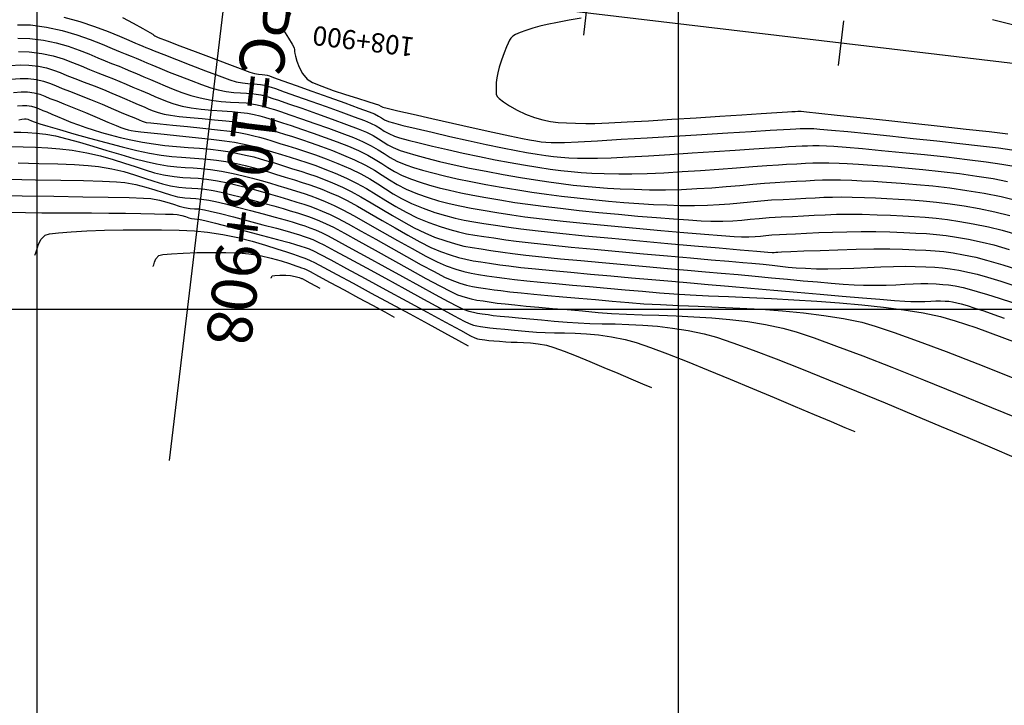
# Model space of a CAD drawing. Units: metres. Extents: x 764143 to 767408, y 8560500 to 8562057.
# Drawn here: x 764599 to 764675, y 8561219 to 8561273 of the extents above; entities that cross this region are included whole.
import ezdxf

# ---------------------------------------------------------------- set-up
doc = ezdxf.new("R2010")
doc.units = ezdxf.units.M
doc.header["$LTSCALE"] = 12.7
doc.header["$MEASUREMENT"] = 0
for name, color, linetype in [('CONT-MJR', 84, 'Continuous'), ('CONT-MNR', 42, 'Continuous'), ('COORD_LIN', 8, 'Continuous'), ('EJE_ACOTA', 8, 'Continuous'), ('EJE_ELEMENTO', 7, 'Continuous'), ('EJE_ESTACA', 7, 'Continuous'), ('EJE_TEXTO', 3, 'Continuous')]:
    doc.layers.add(name, color=color, linetype=linetype)
doc.layers.add('EJE_LINEA', color=7, linetype='Continuous', lineweight=30)
doc.styles.add('ROMANT', font='romant', dxfattribs={"height": 7})

msp = doc.modelspace()

# ---------------------------------------------------------------- linework, layer by layer
at = {"layer": 'CONT-MJR', "flags": 128}
for points, elevation in [([(764674.468, 8561272.595), (764676.143, 8561272.183)], 1560), ([(764598.456, 8561272.186), (764599.476, 8561272.168), (764600.72, 8561272), (764601.929, 8561271.732), (764603.076, 8561271.398), (764604.13, 8561271.031), (764605.064, 8561270.665), (764605.848, 8561270.333), (764606.453, 8561270.068), (764606.851, 8561269.904), (764607.328, 8561269.723), (764607.694, 8561269.568), (764608.059, 8561269.408), (764608.531, 8561269.213), (764608.934, 8561269.05), (764609.54, 8561268.802), (764610.29, 8561268.497), (764611.124, 8561268.163), (764611.983, 8561267.829), (764612.806, 8561267.523), (764613.535, 8561267.272), (764614.11, 8561267.106), (764614.73, 8561266.983), (764615.311, 8561266.91), (764615.844, 8561266.869), (764616.32, 8561266.845), (764616.73, 8561266.82), (764617.064, 8561266.779), (764617.435, 8561266.705), (764617.722, 8561266.634), (764618.006, 8561266.551), (764618.368, 8561266.438), (764618.796, 8561266.295), (764619.579, 8561266.026), (764620.61, 8561265.667), (764621.778, 8561265.254), (764622.976, 8561264.824), (764624.095, 8561264.413), (764625.027, 8561264.059), (764625.663, 8561263.798), (764626.191, 8561263.538), (764626.606, 8561263.293), (764626.966, 8561263.059), (764627.328, 8561262.832), (764627.749, 8561262.608), (764628.286, 8561262.381), (764628.798, 8561262.209), (764629.497, 8561262.005), (764630.362, 8561261.776), (764631.367, 8561261.53), (764632.49, 8561261.272), (764633.706, 8561261.011), (764634.993, 8561260.754), (764636.326, 8561260.508), (764637.682, 8561260.281), (764638.84, 8561260.099), (764639.887, 8561259.94), (764640.852, 8561259.803), (764641.763, 8561259.687), (764642.65, 8561259.589), (764643.541, 8561259.508), (764644.465, 8561259.442), (764645.451, 8561259.391), (764646.529, 8561259.352), (764647.726, 8561259.323), (764648.984, 8561259.319), (764650.222, 8561259.348), (764651.428, 8561259.404), (764652.595, 8561259.478), (764653.714, 8561259.566), (764654.776, 8561259.658), (764655.773, 8561259.748), (764656.694, 8561259.829), (764657.532, 8561259.895), (764658.277, 8561259.937), (764659.175, 8561259.979), (764659.923, 8561260.02), (764660.58, 8561260.056), (764661.206, 8561260.082), (764661.862, 8561260.094), (764662.609, 8561260.088), (764663.505, 8561260.059), (764664.276, 8561260.024), (764665.185, 8561259.979), (764666.213, 8561259.918), (764667.341, 8561259.84), (764668.551, 8561259.739), (764669.822, 8561259.613), (764671.135, 8561259.458), (764672.471, 8561259.271), (764673.811, 8561259.047), (764675.135, 8561258.784), (764676.389, 8561258.487)], 1555), ([(764598.142, 8561266.887), (764598.734, 8561266.944), (764599.228, 8561266.941), (764599.766, 8561266.869), (764600.19, 8561266.76), (764600.574, 8561266.616), (764600.989, 8561266.442), (764601.511, 8561266.241), (764602.076, 8561266.023), (764602.854, 8561265.705), (764603.747, 8561265.331), (764604.658, 8561264.948), (764605.489, 8561264.598), (764606.142, 8561264.327), (764606.522, 8561264.179), (764606.834, 8561264.075), (764607.08, 8561264.001), (764607.329, 8561263.94), (764607.65, 8561263.875), (764608.061, 8561263.823), (764608.841, 8561263.744), (764609.885, 8561263.643), (764611.088, 8561263.526), (764612.344, 8561263.4), (764613.549, 8561263.269), (764614.596, 8561263.141), (764615.381, 8561263.02), (764616.114, 8561262.878), (764616.708, 8561262.746), (764617.23, 8561262.613), (764617.749, 8561262.463), (764618.332, 8561262.283), (764619.045, 8561262.06), (764619.717, 8561261.852), (764620.369, 8561261.649), (764621.024, 8561261.437), (764621.702, 8561261.203), (764622.427, 8561260.933), (764623.217, 8561260.614), (764624.096, 8561260.232), (764624.892, 8561259.843), (764625.66, 8561259.412), (764626.416, 8561258.955), (764627.175, 8561258.486), (764627.95, 8561258.017), (764628.757, 8561257.564), (764629.611, 8561257.14), (764630.525, 8561256.758), (764631.4, 8561256.446), (764632.154, 8561256.209), (764632.828, 8561256.03), (764633.468, 8561255.893), (764634.114, 8561255.779), (764634.811, 8561255.674), (764635.601, 8561255.558), (764636.528, 8561255.417), (764637.344, 8561255.305), (764638.506, 8561255.171), (764639.95, 8561255.019), (764641.611, 8561254.854), (764643.425, 8561254.681), (764645.328, 8561254.505), (764647.254, 8561254.331), (764649.141, 8561254.162), (764650.922, 8561254.006), (764652.534, 8561253.865), (764653.913, 8561253.745), (764654.993, 8561253.651), (764655.711, 8561253.588), (764656.576, 8561253.504), (764657.294, 8561253.427), (764657.924, 8561253.357), (764658.526, 8561253.295), (764659.157, 8561253.241), (764659.876, 8561253.196), (764660.742, 8561253.161), (764661.637, 8561253.152), (764662.623, 8561253.172), (764663.664, 8561253.209), (764664.723, 8561253.255), (764665.766, 8561253.301), (764666.757, 8561253.337), (764667.66, 8561253.353), (764668.44, 8561253.34), (764669.281, 8561253.305), (764669.968, 8561253.272), (764670.575, 8561253.227), (764671.179, 8561253.156), (764671.854, 8561253.043), (764672.675, 8561252.876), (764673.263, 8561252.728), (764674.084, 8561252.493), (764675.106, 8561252.182), (764676.295, 8561251.807)], 1550), ([(764598.513, 8561261.404), (764600.112, 8561261.377), (764601.591, 8561261.338), (764602.895, 8561261.287), (764603.971, 8561261.221), (764604.765, 8561261.141), (764605.8, 8561260.96), (764606.737, 8561260.734), (764607.588, 8561260.483), (764608.366, 8561260.226), (764609.083, 8561259.985), (764609.752, 8561259.779), (764610.387, 8561259.627), (764611.035, 8561259.524), (764611.567, 8561259.471), (764612.042, 8561259.443), (764612.517, 8561259.415), (764613.05, 8561259.363), (764613.698, 8561259.261), (764614.321, 8561259.132), (764615.074, 8561258.956), (764615.908, 8561258.747), (764616.78, 8561258.518), (764617.643, 8561258.284), (764618.452, 8561258.057), (764619.16, 8561257.852), (764619.723, 8561257.682), (764620.286, 8561257.508), (764620.744, 8561257.364), (764621.148, 8561257.229), (764621.547, 8561257.082), (764621.991, 8561256.902), (764622.53, 8561256.666), (764623.08, 8561256.391), (764623.952, 8561255.923), (764625.064, 8561255.311), (764626.336, 8561254.605), (764627.686, 8561253.853), (764629.033, 8561253.105), (764630.296, 8561252.41), (764631.393, 8561251.817), (764632.243, 8561251.376), (764632.765, 8561251.136), (764633.347, 8561250.935), (764633.822, 8561250.806), (764634.267, 8561250.72), (764634.759, 8561250.645), (764635.374, 8561250.553), (764635.847, 8561250.487), (764636.472, 8561250.416), (764637.234, 8561250.338), (764638.114, 8561250.254), (764639.097, 8561250.165), (764640.166, 8561250.071), (764641.303, 8561249.971), (764642.492, 8561249.866), (764643.715, 8561249.757), (764644.776, 8561249.68), (764645.928, 8561249.623), (764647.158, 8561249.578), (764648.451, 8561249.535), (764649.795, 8561249.485), (764651.175, 8561249.42), (764652.577, 8561249.329), (764653.987, 8561249.205), (764655.392, 8561249.037), (764656.777, 8561248.817), (764658.129, 8561248.535), (764659.153, 8561248.244), (764660.565, 8561247.77), (764662.314, 8561247.136), (764664.353, 8561246.364), (764666.63, 8561245.477), (764669.097, 8561244.497), (764671.704, 8561243.445), (764674.401, 8561242.346), (764677.138, 8561241.22)], 1545), ([(764609.023, 8561253.328), (764609.042, 8561253.37), (764609.077, 8561253.473), (764609.131, 8561253.66), (764609.232, 8561253.926), (764609.465, 8561254.196), (764609.785, 8561254.267), (764610.45, 8561254.329), (764611.366, 8561254.379), (764612.442, 8561254.413), (764613.586, 8561254.429), (764614.706, 8561254.422), (764615.709, 8561254.388), (764616.503, 8561254.326), (764617.385, 8561254.182), (764618.239, 8561253.985), (764619.016, 8561253.765), (764619.668, 8561253.557), (764620.146, 8561253.392), (764620.4, 8561253.304), (764620.605, 8561253.24), (764620.766, 8561253.184), (764620.963, 8561253.1), (764621.264, 8561252.944), (764621.922, 8561252.592), (764622.837, 8561252.098), (764623.91, 8561251.516), (764625.044, 8561250.901), (764626.138, 8561250.307), (764627.096, 8561249.787), (764627.817, 8561249.396)], 1540)]:
    msp.add_lwpolyline(points, dxfattribs=dict(at, elevation=elevation))
at = {"layer": 'CONT-MNR', "flags": 128}
for points, elevation in [([(764602.073, 8561272.773), (764603.306, 8561272.431), (764604.465, 8561272.05), (764605.514, 8561271.66), (764606.42, 8561271.293), (764607.146, 8561270.979), (764607.657, 8561270.75), (764607.919, 8561270.637), (764608.22, 8561270.521), (764608.455, 8561270.418), (764608.752, 8561270.294), (764609.117, 8561270.15), (764609.852, 8561269.861), (764610.842, 8561269.473), (764611.969, 8561269.035), (764613.117, 8561268.595), (764614.169, 8561268.2), (764615.007, 8561267.899), (764615.516, 8561267.74), (764615.988, 8561267.65), (764616.423, 8561267.602), (764616.81, 8561267.578), (764617.139, 8561267.561), (764617.401, 8561267.531), (764617.702, 8561267.469), (764617.938, 8561267.405), (764618.233, 8561267.313), (764618.566, 8561267.2), (764619.258, 8561266.958), (764620.212, 8561266.622), (764621.33, 8561266.224), (764622.515, 8561265.8), (764623.67, 8561265.383), (764624.696, 8561265.007), (764625.498, 8561264.705), (764625.977, 8561264.512), (764626.415, 8561264.291), (764626.75, 8561264.086), (764627.053, 8561263.89), (764627.392, 8561263.698), (764627.838, 8561263.505), (764628.244, 8561263.377), (764628.908, 8561263.196), (764629.782, 8561262.973), (764630.821, 8561262.721), (764631.979, 8561262.452), (764633.208, 8561262.176), (764634.462, 8561261.907), (764635.695, 8561261.656), (764636.861, 8561261.434), (764637.913, 8561261.254), (764639.033, 8561261.077), (764639.985, 8561260.933), (764640.825, 8561260.818), (764641.61, 8561260.729), (764642.397, 8561260.66), (764643.242, 8561260.61), (764644.203, 8561260.573), (764645.335, 8561260.546), (764646.343, 8561260.548), (764647.533, 8561260.584), (764648.856, 8561260.647), (764650.265, 8561260.729), (764651.71, 8561260.825), (764653.142, 8561260.928), (764654.513, 8561261.03), (764655.775, 8561261.126), (764656.879, 8561261.209), (764657.775, 8561261.271), (764658.415, 8561261.307), (764659.225, 8561261.345), (764659.885, 8561261.382), (764660.468, 8561261.412), (764661.052, 8561261.429), (764661.71, 8561261.427), (764662.518, 8561261.402), (764663.148, 8561261.37), (764664.016, 8561261.315), (764665.081, 8561261.24), (764666.301, 8561261.144), (764667.634, 8561261.029), (764669.037, 8561260.894), (764670.468, 8561260.742), (764671.885, 8561260.572), (764673.245, 8561260.385), (764674.507, 8561260.183), (764675.627, 8561259.965)], 1556), ([(764606.646, 8561272.752), (764607.471, 8561272.295), (764608.221, 8561271.883), (764608.77, 8561271.582), (764608.996, 8561271.456), (764609.075, 8561271.379), (764609.156, 8561271.307), (764609.424, 8561271.2), (764610.117, 8561270.933), (764611.115, 8561270.55), (764612.301, 8561270.097), (764613.556, 8561269.62), (764614.764, 8561269.164), (764615.807, 8561268.774), (764616.565, 8561268.495), (764616.922, 8561268.373), (764617.254, 8561268.319), (764617.532, 8561268.301), (764617.737, 8561268.283), (764617.919, 8561268.243), (764618.097, 8561268.189), (764618.403, 8561268.082), (764619.136, 8561267.821), (764620.179, 8561267.449), (764621.412, 8561267.007), (764622.717, 8561266.538), (764623.976, 8561266.083), (764625.07, 8561265.684), (764625.881, 8561265.384), (764626.29, 8561265.225), (764626.603, 8561265.063), (764626.837, 8561264.915), (764627.072, 8561264.772), (764627.391, 8561264.63), (764627.76, 8561264.525), (764628.504, 8561264.338), (764629.541, 8561264.089), (764630.79, 8561263.797), (764632.169, 8561263.482), (764633.595, 8561263.162), (764634.987, 8561262.857), (764636.264, 8561262.587), (764637.343, 8561262.37), (764638.143, 8561262.227), (764638.962, 8561262.098), (764639.645, 8561261.996), (764640.247, 8561261.918), (764640.824, 8561261.86), (764641.429, 8561261.818), (764642.118, 8561261.789), (764642.945, 8561261.769), (764643.675, 8561261.777), (764644.751, 8561261.819), (764646.099, 8561261.887), (764647.647, 8561261.975), (764649.323, 8561262.077), (764651.055, 8561262.188), (764652.769, 8561262.3), (764654.395, 8561262.409), (764655.858, 8561262.507), (764657.087, 8561262.588), (764658.01, 8561262.647), (764658.554, 8561262.677), (764659.142, 8561262.704), (764659.62, 8561262.731), (764660.044, 8561262.753), (764660.467, 8561262.765), (764660.945, 8561262.764), (764661.532, 8561262.746), (764662.108, 8561262.709), (764663.065, 8561262.633), (764664.327, 8561262.525), (764665.817, 8561262.388), (764667.456, 8561262.23), (764669.168, 8561262.056), (764670.876, 8561261.872), (764672.502, 8561261.683), (764673.97, 8561261.496), (764675.201, 8561261.315), (764676.119, 8561261.147)], 1557), ([(764619.746, 8561273.082), (764619.496, 8561272.449), (764619.307, 8561271.984), (764619.232, 8561271.801), (764619.198, 8561271.749), (764619.318, 8561271.557), (764619.586, 8561271.125), (764619.865, 8561270.661), (764620.019, 8561270.372), (764620.049, 8561270.224), (764620.05, 8561270.099), (764620.075, 8561269.948), (764620.131, 8561269.73), (764620.242, 8561269.343), (764620.422, 8561268.866), (764620.683, 8561268.376), (764621.038, 8561267.951), (764621.465, 8561267.692), (764622.171, 8561267.389), (764623.055, 8561267.064), (764624.016, 8561266.742), (764624.952, 8561266.445), (764625.763, 8561266.196), (764626.347, 8561266.019), (764626.603, 8561265.938), (764626.772, 8561265.842), (764626.943, 8561265.754), (764627.276, 8561265.673), (764628.101, 8561265.481), (764629.301, 8561265.205), (764630.759, 8561264.873), (764632.358, 8561264.512), (764633.982, 8561264.148), (764635.512, 8561263.807), (764636.832, 8561263.518), (764637.825, 8561263.307), (764638.374, 8561263.2), (764638.876, 8561263.121), (764639.277, 8561263.066), (764639.644, 8561263.029), (764640.048, 8561263.006), (764640.555, 8561262.992), (764641.1, 8561263.008), (764642.178, 8561263.061), (764643.682, 8561263.144), (764645.506, 8561263.25), (764647.54, 8561263.371), (764649.679, 8561263.5), (764651.815, 8561263.63), (764653.841, 8561263.754), (764655.648, 8561263.865), (764657.131, 8561263.956), (764658.182, 8561264.018), (764658.693, 8561264.047), (764659.122, 8561264.067), (764659.463, 8561264.086), (764659.775, 8561264.099), (764660.116, 8561264.102), (764660.545, 8561264.09), (764661.002, 8561264.054), (764661.908, 8561263.971), (764663.176, 8561263.848), (764664.72, 8561263.694), (764666.452, 8561263.518), (764668.287, 8561263.326), (764670.138, 8561263.128), (764671.918, 8561262.931), (764673.543, 8561262.745), (764674.924, 8561262.577), (764675.976, 8561262.435)], 1558), ([(764642.387, 8561272.7), (764641.46, 8561272.532), (764640.543, 8561272.366), (764639.748, 8561272.212), (764639.185, 8561272.079), (764638.619, 8561271.91), (764638.092, 8561271.736), (764637.638, 8561271.569), (764637.288, 8561271.42), (764637.077, 8561271.3), (764636.914, 8561271.14), (764636.816, 8561270.974), (764636.712, 8561270.756), (764636.589, 8561270.469), (764636.404, 8561269.989), (764636.199, 8561269.421), (764636.016, 8561268.868), (764635.896, 8561268.438), (764635.823, 8561268.036), (764635.785, 8561267.677), (764635.77, 8561267.376), (764635.769, 8561267.147), (764635.76, 8561266.932), (764635.765, 8561266.759), (764635.838, 8561266.586), (764636.001, 8561266.431), (764636.342, 8561266.178), (764636.823, 8561265.864), (764637.41, 8561265.528), (764638.065, 8561265.209), (764638.753, 8561264.944), (764639.407, 8561264.758), (764640.013, 8561264.636), (764640.611, 8561264.564), (764641.243, 8561264.525), (764641.949, 8561264.503), (764642.772, 8561264.482), (764643.458, 8561264.49), (764644.561, 8561264.533), (764645.991, 8561264.605), (764647.659, 8561264.699), (764649.476, 8561264.808), (764651.352, 8561264.926), (764653.197, 8561265.044), (764654.922, 8561265.157), (764656.438, 8561265.258), (764657.654, 8561265.339), (764658.482, 8561265.394), (764658.832, 8561265.416), (764659.092, 8561265.43), (764659.298, 8561265.438), (764659.558, 8561265.433), (764659.961, 8561265.395), (764660.934, 8561265.294), (764662.365, 8561265.142), (764664.139, 8561264.953), (764666.144, 8561264.737), (764668.265, 8561264.507), (764670.39, 8561264.275), (764672.406, 8561264.054), (764674.198, 8561263.854), (764675.654, 8561263.689)], 1559), ([(764598.478, 8561271.138), (764599.427, 8561271.122), (764600.478, 8561270.985), (764601.472, 8561270.772), (764602.4, 8561270.505), (764603.255, 8561270.208), (764604.028, 8561269.904), (764604.713, 8561269.614), (764605.3, 8561269.363), (764605.783, 8561269.172), (764606.375, 8561268.949), (764606.84, 8561268.757), (764607.262, 8561268.572), (764607.723, 8561268.372), (764608.31, 8561268.132), (764608.818, 8561267.922), (764609.371, 8561267.681), (764609.967, 8561267.423), (764610.601, 8561267.16), (764611.271, 8561266.906), (764611.973, 8561266.672), (764612.703, 8561266.473), (764613.548, 8561266.305), (764614.34, 8561266.205), (764615.066, 8561266.15), (764615.714, 8561266.116), (764616.272, 8561266.083), (764616.728, 8561266.028), (764617.145, 8561265.946), (764617.474, 8561265.869), (764617.773, 8561265.788), (764618.097, 8561265.689), (764618.504, 8561265.562), (764618.957, 8561265.415), (764619.683, 8561265.171), (764620.602, 8561264.856), (764621.635, 8561264.494), (764622.706, 8561264.111), (764623.734, 8561263.732), (764624.641, 8561263.382), (764625.35, 8561263.085), (764626.03, 8561262.749), (764626.566, 8561262.433), (764627.031, 8561262.132), (764627.498, 8561261.839), (764628.041, 8561261.549), (764628.734, 8561261.256), (764629.322, 8561261.054), (764630.023, 8561260.843), (764630.83, 8561260.626), (764631.734, 8561260.405), (764632.729, 8561260.181), (764633.806, 8561259.958), (764634.957, 8561259.736), (764636.175, 8561259.519), (764637.451, 8561259.308), (764638.547, 8561259.142), (764639.694, 8561258.982), (764640.878, 8561258.83), (764642.086, 8561258.688), (764643.306, 8561258.557), (764644.523, 8561258.439), (764645.725, 8561258.336), (764646.899, 8561258.249), (764648.031, 8561258.179), (764649.107, 8561258.13), (764650.116, 8561258.101), (764651.235, 8561258.096), (764652.238, 8561258.12), (764653.15, 8561258.167), (764653.997, 8561258.23), (764654.803, 8561258.304), (764655.596, 8561258.381), (764656.398, 8561258.454), (764657.237, 8561258.519), (764658.138, 8561258.567), (764659.105, 8561258.611), (764659.925, 8561258.656), (764660.646, 8561258.696), (764661.317, 8561258.729), (764661.989, 8561258.751), (764662.709, 8561258.759), (764663.527, 8561258.748), (764664.492, 8561258.715), (764665.348, 8561258.679), (764666.231, 8561258.639), (764667.143, 8561258.591), (764668.088, 8561258.53), (764669.07, 8561258.45), (764670.091, 8561258.347), (764671.156, 8561258.216), (764672.267, 8561258.051), (764673.429, 8561257.849), (764674.643, 8561257.602), (764675.812, 8561257.32)], 1554), ([(764598.521, 8561270.09), (764599.377, 8561270.077), (764600.353, 8561269.95), (764601.225, 8561269.758), (764602.012, 8561269.518), (764602.735, 8561269.248), (764603.413, 8561268.966), (764604.066, 8561268.691), (764604.715, 8561268.439), (764605.395, 8561268.185), (764605.952, 8561267.961), (764606.442, 8561267.75), (764606.923, 8561267.538), (764607.453, 8561267.31), (764608.089, 8561267.051), (764608.716, 8561266.791), (764609.224, 8561266.567), (764609.673, 8561266.368), (764610.127, 8561266.186), (764610.648, 8561266.012), (764611.297, 8561265.839), (764611.989, 8561265.707), (764612.772, 8561265.606), (764613.6, 8561265.528), (764614.424, 8561265.465), (764615.196, 8561265.408), (764615.867, 8561265.348), (764616.391, 8561265.276), (764616.919, 8561265.172), (764617.336, 8561265.076), (764617.714, 8561264.972), (764618.124, 8561264.847), (764618.639, 8561264.686), (764619.118, 8561264.534), (764619.786, 8561264.316), (764620.594, 8561264.044), (764621.493, 8561263.734), (764622.435, 8561263.398), (764623.372, 8561263.05), (764624.255, 8561262.704), (764625.036, 8561262.372), (764625.764, 8561262.017), (764626.351, 8561261.682), (764626.856, 8561261.361), (764627.335, 8561261.049), (764627.844, 8561260.744), (764628.441, 8561260.44), (764629.182, 8561260.132), (764629.85, 8561259.898), (764630.564, 8561259.679), (764631.328, 8561259.471), (764632.146, 8561259.273), (764633.024, 8561259.081), (764633.966, 8561258.894), (764634.976, 8561258.709), (764636.059, 8561258.524), (764637.22, 8561258.335), (764638.232, 8561258.187), (764639.435, 8561258.032), (764640.787, 8561257.872), (764642.244, 8561257.713), (764643.764, 8561257.557), (764645.302, 8561257.409), (764646.816, 8561257.271), (764648.262, 8561257.149), (764649.597, 8561257.044), (764650.779, 8561256.962), (764651.763, 8561256.905), (764652.506, 8561256.878), (764653.449, 8561256.876), (764654.233, 8561256.904), (764654.922, 8561256.953), (764655.58, 8561257.016), (764656.269, 8561257.083), (764657.054, 8561257.146), (764657.999, 8561257.197), (764658.886, 8561257.239), (764659.732, 8561257.286), (764660.565, 8561257.333), (764661.413, 8561257.375), (764662.301, 8561257.405), (764663.257, 8561257.418), (764664.307, 8561257.409), (764665.479, 8561257.371), (764666.525, 8561257.328), (764667.476, 8561257.288), (764668.363, 8561257.243), (764669.219, 8561257.185), (764670.076, 8561257.106), (764670.966, 8561256.999), (764671.92, 8561256.854), (764672.971, 8561256.664), (764674.151, 8561256.421), (764675.209, 8561256.16), (764676.468, 8561255.8)], 1553), ([(764597.903, 8561268.999), (764598.675, 8561269.047), (764599.327, 8561269.032), (764600.083, 8561268.941), (764600.708, 8561268.814), (764601.254, 8561268.653), (764601.77, 8561268.459), (764602.307, 8561268.235), (764602.916, 8561267.984), (764603.647, 8561267.706), (764604.428, 8561267.416), (764605.152, 8561267.128), (764605.819, 8561266.85), (764606.425, 8561266.588), (764606.97, 8561266.35), (764607.452, 8561266.141), (764607.868, 8561265.97), (764608.332, 8561265.776), (764608.699, 8561265.612), (764609.036, 8561265.469), (764609.41, 8561265.337), (764609.891, 8561265.205), (764610.371, 8561265.122), (764611.072, 8561265.037), (764611.925, 8561264.952), (764612.861, 8561264.866), (764613.81, 8561264.781), (764614.705, 8561264.695), (764615.476, 8561264.609), (764616.054, 8561264.524), (764616.693, 8561264.398), (764617.198, 8561264.282), (764617.655, 8561264.157), (764618.152, 8561264.006), (764618.775, 8561263.811), (764619.28, 8561263.653), (764619.89, 8561263.46), (764620.586, 8561263.233), (764621.35, 8561262.974), (764622.165, 8561262.686), (764623.01, 8561262.369), (764623.869, 8561262.026), (764624.723, 8561261.659), (764625.584, 8561261.239), (764626.279, 8561260.842), (764626.877, 8561260.462), (764627.444, 8561260.093), (764628.046, 8561259.732), (764628.753, 8561259.372), (764629.63, 8561259.007), (764630.47, 8561258.712), (764631.285, 8561258.462), (764632.098, 8561258.248), (764632.934, 8561258.06), (764633.816, 8561257.887), (764634.77, 8561257.72), (764635.82, 8561257.548), (764636.99, 8561257.363), (764638.01, 8561257.219), (764639.371, 8561257.056), (764640.995, 8561256.878), (764642.807, 8561256.692), (764644.73, 8561256.505), (764646.688, 8561256.321), (764648.605, 8561256.148), (764650.403, 8561255.992), (764652.008, 8561255.858), (764653.343, 8561255.754), (764654.331, 8561255.684), (764654.897, 8561255.655), (764655.481, 8561255.656), (764655.956, 8561255.677), (764656.378, 8561255.712), (764656.799, 8561255.754), (764657.275, 8561255.794), (764657.861, 8561255.827), (764658.397, 8561255.853), (764659.109, 8561255.89), (764659.965, 8561255.934), (764660.937, 8561255.978), (764661.993, 8561256.018), (764663.104, 8561256.049), (764664.24, 8561256.064), (764665.371, 8561256.059), (764666.466, 8561256.027), (764667.567, 8561255.982), (764668.502, 8561255.941), (764669.326, 8561255.896), (764670.093, 8561255.836), (764670.855, 8561255.75), (764671.668, 8561255.629), (764672.585, 8561255.462), (764673.659, 8561255.239), (764674.56, 8561255.011), (764675.778, 8561254.655)], 1552), ([(764597.935, 8561267.935), (764598.661, 8561267.995), (764599.277, 8561267.987), (764599.94, 8561267.903), (764600.477, 8561267.782), (764600.947, 8561267.626), (764601.414, 8561267.437), (764601.937, 8561267.219), (764602.579, 8561266.973), (764603.294, 8561266.703), (764604.149, 8561266.36), (764605.062, 8561265.982), (764605.951, 8561265.608), (764606.732, 8561265.275), (764607.325, 8561265.023), (764607.646, 8561264.888), (764607.943, 8561264.762), (764608.179, 8561264.662), (764608.484, 8561264.572), (764608.846, 8561264.522), (764609.574, 8561264.446), (764610.563, 8561264.349), (764611.706, 8561264.237), (764612.899, 8561264.118), (764614.035, 8561263.997), (764615.01, 8561263.879), (764615.718, 8561263.772), (764616.356, 8561263.648), (764616.873, 8561263.534), (764617.329, 8561263.417), (764617.781, 8561263.286), (764618.288, 8561263.13), (764618.91, 8561262.935), (764619.531, 8561262.744), (764620.198, 8561262.536), (764620.917, 8561262.303), (764621.693, 8561262.036), (764622.53, 8561261.727), (764623.434, 8561261.366), (764624.41, 8561260.946), (764625.223, 8561260.551), (764625.919, 8561260.16), (764626.542, 8561259.773), (764627.135, 8561259.389), (764627.741, 8561259.009), (764628.405, 8561258.631), (764629.169, 8561258.256), (764630.078, 8561257.883), (764631.004, 8561257.553), (764631.82, 8561257.298), (764632.568, 8561257.1), (764633.29, 8561256.943), (764634.028, 8561256.81), (764634.824, 8561256.684), (764635.72, 8561256.55), (764636.759, 8561256.39), (764637.691, 8561256.263), (764639.045, 8561256.108), (764640.738, 8561255.931), (764642.681, 8561255.738), (764644.79, 8561255.537), (764646.977, 8561255.334), (764649.158, 8561255.136), (764651.247, 8561254.95), (764653.156, 8561254.782), (764654.801, 8561254.64), (764656.095, 8561254.53), (764656.952, 8561254.458), (764657.287, 8561254.432), (764657.442, 8561254.436), (764657.566, 8561254.447), (764657.722, 8561254.458), (764658.023, 8561254.471), (764658.735, 8561254.502), (764659.765, 8561254.544), (764661.022, 8561254.591), (764662.412, 8561254.637), (764663.843, 8561254.675), (764665.221, 8561254.7), (764666.456, 8561254.705), (764667.453, 8561254.684), (764668.441, 8561254.643), (764669.265, 8561254.606), (764669.989, 8561254.561), (764670.678, 8561254.496), (764671.395, 8561254.398), (764672.203, 8561254.256), (764673.167, 8561254.058), (764673.996, 8561253.839), (764675.277, 8561253.455), (764676.921, 8561252.936)], 1551), ([(764598.456, 8561265.849), (764598.853, 8561265.894), (764599.178, 8561265.896), (764599.539, 8561265.843), (764599.818, 8561265.758), (764600.092, 8561265.645), (764600.443, 8561265.508), (764600.752, 8561265.384), (764601.128, 8561265.219), (764601.565, 8561265.023), (764602.062, 8561264.808), (764602.614, 8561264.585), (764603.219, 8561264.366), (764603.774, 8561264.179), (764604.364, 8561263.987), (764605.001, 8561263.792), (764605.693, 8561263.596), (764606.45, 8561263.402), (764607.282, 8561263.211), (764608.198, 8561263.026), (764609.059, 8561262.886), (764609.952, 8561262.777), (764610.859, 8561262.691), (764611.764, 8561262.618), (764612.651, 8561262.548), (764613.505, 8561262.473), (764614.308, 8561262.383), (764615.044, 8561262.269), (764615.765, 8561262.129), (764616.362, 8561262.001), (764616.884, 8561261.874), (764617.379, 8561261.739), (764617.895, 8561261.585), (764618.479, 8561261.404), (764619.181, 8561261.184), (764619.902, 8561260.961), (764620.539, 8561260.763), (764621.13, 8561260.571), (764621.712, 8561260.369), (764622.323, 8561260.138), (764623.001, 8561259.861), (764623.783, 8561259.519), (764624.477, 8561259.18), (764625.229, 8561258.768), (764626.027, 8561258.305), (764626.855, 8561257.811), (764627.701, 8561257.308), (764628.55, 8561256.818), (764629.387, 8561256.361), (764630.2, 8561255.959), (764630.973, 8561255.634), (764631.851, 8561255.323), (764632.594, 8561255.097), (764633.261, 8561254.932), (764633.907, 8561254.807), (764634.591, 8561254.699), (764635.369, 8561254.585), (764636.297, 8561254.444), (764637.049, 8561254.34), (764638.079, 8561254.22), (764639.34, 8561254.087), (764640.785, 8561253.944), (764642.366, 8561253.794), (764644.038, 8561253.64), (764645.752, 8561253.487), (764647.461, 8561253.335), (764649.119, 8561253.19), (764650.678, 8561253.054), (764652.092, 8561252.93), (764653.312, 8561252.822), (764654.64, 8561252.7), (764655.956, 8561252.577), (764657.246, 8561252.455), (764658.497, 8561252.337), (764659.695, 8561252.227), (764660.826, 8561252.126), (764661.877, 8561252.038), (764662.836, 8561251.966), (764663.687, 8561251.912), (764664.418, 8561251.88), (764665.33, 8561251.868), (764666.167, 8561251.882), (764666.935, 8561251.914), (764667.64, 8561251.951), (764668.286, 8561251.984), (764668.88, 8561252.003), (764669.427, 8561251.996), (764670.07, 8561251.97), (764670.583, 8561251.942), (764671.049, 8561251.898), (764671.555, 8561251.82), (764672.183, 8561251.694), (764672.64, 8561251.58), (764673.276, 8561251.397), (764674.07, 8561251.153), (764674.996, 8561250.858), (764676.03, 8561250.52)], 1549), ([(764598.56, 8561264.778), (764598.8, 8561264.81), (764598.999, 8561264.841), (764599.128, 8561264.851), (764599.252, 8561264.822), (764599.374, 8561264.775), (764599.497, 8561264.723), (764599.685, 8561264.641), (764599.915, 8561264.553), (764600.197, 8561264.466), (764600.828, 8561264.276), (764601.734, 8561264.009), (764602.839, 8561263.69), (764604.07, 8561263.342), (764605.35, 8561262.993), (764606.606, 8561262.665), (764607.763, 8561262.384), (764608.745, 8561262.176), (764609.665, 8561262.022), (764610.486, 8561261.919), (764611.232, 8561261.852), (764611.927, 8561261.806), (764612.598, 8561261.764), (764613.268, 8561261.713), (764613.963, 8561261.635), (764614.708, 8561261.517), (764615.518, 8561261.359), (764616.201, 8561261.211), (764616.804, 8561261.063), (764617.37, 8561260.908), (764617.948, 8561260.735), (764618.581, 8561260.539), (764619.316, 8561260.309), (764620.042, 8561260.084), (764620.646, 8561259.896), (764621.174, 8561259.725), (764621.675, 8561259.55), (764622.193, 8561259.352), (764622.776, 8561259.11), (764623.47, 8561258.806), (764624.148, 8561258.472), (764624.967, 8561258.026), (764625.889, 8561257.499), (764626.874, 8561256.926), (764627.886, 8561256.339), (764628.885, 8561255.771), (764629.832, 8561255.255), (764630.691, 8561254.823), (764631.421, 8561254.509), (764632.187, 8561254.238), (764632.835, 8561254.041), (764633.417, 8561253.897), (764633.981, 8561253.788), (764634.578, 8561253.693), (764635.256, 8561253.594), (764636.067, 8561253.471), (764636.766, 8561253.374), (764637.705, 8561253.264), (764638.846, 8561253.144), (764640.154, 8561253.016), (764641.592, 8561252.882), (764643.123, 8561252.743), (764644.711, 8561252.602), (764646.321, 8561252.46), (764647.915, 8561252.321), (764649.458, 8561252.185), (764650.913, 8561252.056), (764652.308, 8561251.93), (764653.895, 8561251.789), (764655.616, 8561251.637), (764657.418, 8561251.48), (764659.244, 8561251.321), (764661.041, 8561251.166), (764662.751, 8561251.02), (764664.322, 8561250.888), (764665.696, 8561250.775), (764666.82, 8561250.685), (764667.637, 8561250.625), (764668.094, 8561250.599), (764668.675, 8561250.595), (764669.191, 8561250.611), (764669.648, 8561250.635), (764670.053, 8561250.653), (764670.414, 8561250.653), (764670.776, 8561250.637), (764671.058, 8561250.619), (764671.337, 8561250.582), (764671.691, 8561250.513), (764672.012, 8561250.429), (764672.485, 8561250.288), (764673.084, 8561250.098), (764673.784, 8561249.866), (764674.561, 8561249.603), (764675.389, 8561249.316)], 1548), ([(764598.166, 8561263.795), (764598.707, 8561263.804), (764599.271, 8561263.789), (764599.908, 8561263.74), (764600.668, 8561263.648), (764601.407, 8561263.51), (764602.29, 8561263.293), (764603.281, 8561263.018), (764604.339, 8561262.706), (764605.426, 8561262.377), (764606.504, 8561262.054), (764607.533, 8561261.757), (764608.475, 8561261.508), (764609.292, 8561261.326), (764610.157, 8561261.185), (764610.882, 8561261.104), (764611.524, 8561261.059), (764612.138, 8561261.027), (764612.78, 8561260.983), (764613.506, 8561260.904), (764614.371, 8561260.765), (764615.266, 8561260.589), (764616.06, 8561260.411), (764616.78, 8561260.231), (764617.452, 8561260.045), (764618.104, 8561259.852), (764618.762, 8561259.649), (764619.452, 8561259.433), (764620.195, 8561259.203), (764620.8, 8561259.013), (764621.333, 8561258.836), (764621.859, 8561258.642), (764622.445, 8561258.404), (764623.156, 8561258.093), (764623.819, 8561257.764), (764624.705, 8561257.283), (764625.751, 8561256.694), (764626.893, 8561256.042), (764628.071, 8561255.371), (764629.22, 8561254.725), (764630.277, 8561254.149), (764631.182, 8561253.688), (764631.869, 8561253.385), (764632.621, 8561253.122), (764633.246, 8561252.94), (764633.813, 8561252.813), (764634.389, 8561252.715), (764635.041, 8561252.619), (764635.836, 8561252.498), (764636.425, 8561252.416), (764637.206, 8561252.324), (764638.151, 8561252.225), (764639.235, 8561252.118), (764640.432, 8561252.006), (764641.715, 8561251.889), (764643.059, 8561251.77), (764644.437, 8561251.649), (764645.823, 8561251.528), (764647.19, 8561251.407), (764648.513, 8561251.289), (764649.623, 8561251.204), (764650.903, 8561251.127), (764652.33, 8561251.055), (764653.877, 8561250.984), (764655.519, 8561250.91), (764657.232, 8561250.828), (764658.989, 8561250.735), (764660.766, 8561250.627), (764662.537, 8561250.5), (764664.278, 8561250.349), (764665.962, 8561250.171), (764667.564, 8561249.961), (764669.06, 8561249.716), (764670.424, 8561249.432), (764671.546, 8561249.11), (764673.157, 8561248.567), (764675.205, 8561247.826), (764677.638, 8561246.91)], 1547), ([(764597.917, 8561262.68), (764598.9, 8561262.673), (764599.861, 8561262.646), (764600.811, 8561262.593), (764601.759, 8561262.511), (764602.717, 8561262.394), (764603.871, 8561262.197), (764604.929, 8561261.954), (764605.901, 8561261.682), (764606.797, 8561261.397), (764607.628, 8561261.118), (764608.405, 8561260.86), (764609.138, 8561260.64), (764609.84, 8561260.477), (764610.66, 8561260.346), (764611.335, 8561260.278), (764611.936, 8561260.243), (764612.538, 8561260.208), (764613.213, 8561260.142), (764614.035, 8561260.013), (764614.844, 8561259.849), (764615.683, 8561259.655), (764616.53, 8561259.441), (764617.365, 8561259.215), (764618.167, 8561258.986), (764618.915, 8561258.764), (764619.587, 8561258.557), (764620.24, 8561258.355), (764620.772, 8561258.189), (764621.24, 8561258.032), (764621.703, 8561257.862), (764622.218, 8561257.653), (764622.843, 8561257.38), (764623.411, 8561257.098), (764624.232, 8561256.656), (764625.244, 8561256.095), (764626.382, 8561255.456), (764627.584, 8561254.779), (764628.785, 8561254.106), (764629.923, 8561253.476), (764630.933, 8561252.932), (764631.752, 8561252.513), (764632.317, 8561252.26), (764632.94, 8561252.042), (764633.459, 8561251.891), (764633.929, 8561251.786), (764634.406, 8561251.705), (764634.946, 8561251.625), (764635.605, 8561251.525), (764636.141, 8561251.451), (764636.85, 8561251.369), (764637.71, 8561251.279), (764638.699, 8561251.183), (764639.795, 8561251.082), (764640.976, 8561250.977), (764642.22, 8561250.867), (764643.506, 8561250.754), (764644.811, 8561250.64), (764646.114, 8561250.523), (764647.273, 8561250.436), (764648.577, 8561250.365), (764650.002, 8561250.301), (764651.523, 8561250.24), (764653.117, 8561250.173), (764654.759, 8561250.095), (764656.425, 8561249.997), (764658.092, 8561249.873), (764659.734, 8561249.717), (764661.329, 8561249.521), (764662.851, 8561249.279), (764664.277, 8561248.983), (764665.328, 8561248.684), (764666.805, 8561248.188), (764668.66, 8561247.519), (764670.845, 8561246.696), (764673.312, 8561245.742), (764676.012, 8561244.678)], 1546), ([(764597.73, 8561260.131), (764599.858, 8561260.103), (764601.841, 8561260.069), (764603.603, 8561260.031), (764605.07, 8561259.988), (764606.165, 8561259.94), (764606.813, 8561259.887), (764607.691, 8561259.729), (764608.473, 8561259.529), (764609.173, 8561259.31), (764609.807, 8561259.097), (764610.389, 8561258.912), (764610.934, 8561258.778), (764611.492, 8561258.692), (764611.941, 8561258.654), (764612.354, 8561258.631), (764612.803, 8561258.594), (764613.361, 8561258.509), (764613.902, 8561258.393), (764614.676, 8561258.207), (764615.604, 8561257.971), (764616.61, 8561257.708), (764617.616, 8561257.439), (764618.545, 8561257.184), (764619.318, 8561256.966), (764619.858, 8561256.806), (764620.414, 8561256.634), (764620.855, 8561256.494), (764621.254, 8561256.354), (764621.684, 8561256.184), (764622.216, 8561255.953), (764622.682, 8561255.719), (764623.479, 8561255.294), (764624.53, 8561254.721), (764625.763, 8561254.044), (764627.102, 8561253.305), (764628.474, 8561252.548), (764629.803, 8561251.817), (764631.017, 8561251.154), (764632.039, 8561250.604), (764632.795, 8561250.208), (764633.212, 8561250.011), (764633.643, 8561249.863), (764633.995, 8561249.767), (764634.325, 8561249.703), (764634.689, 8561249.648), (764635.144, 8561249.58), (764635.545, 8561249.525), (764636.088, 8561249.464), (764636.754, 8561249.398), (764637.526, 8561249.327), (764638.386, 8561249.25), (764639.316, 8561249.168), (764640.299, 8561249.082), (764641.315, 8561248.991), (764642.167, 8561248.933), (764643.075, 8561248.898), (764644.035, 8561248.875), (764645.045, 8561248.853), (764646.103, 8561248.82), (764647.203, 8561248.764), (764648.345, 8561248.674), (764649.524, 8561248.539), (764650.737, 8561248.347), (764651.982, 8561248.087), (764652.947, 8561247.813), (764654.235, 8561247.381), (764655.799, 8561246.813), (764657.591, 8561246.129), (764659.564, 8561245.354), (764661.671, 8561244.508), (764663.862, 8561243.613), (764666.092, 8561242.693), (764668.312, 8561241.768), (764670.474, 8561240.861), (764672.532, 8561239.994), (764674.438, 8561239.189), (764676.143, 8561238.468)], 1544), ([(764596.281, 8561258.869), (764598.822, 8561258.84), (764601.276, 8561258.808), (764603.546, 8561258.775), (764605.536, 8561258.74), (764607.15, 8561258.705), (764608.29, 8561258.669), (764608.861, 8561258.634), (764609.523, 8561258.509), (764610.1, 8561258.351), (764610.608, 8561258.184), (764611.063, 8561258.035), (764611.481, 8561257.928), (764611.912, 8561257.865), (764612.253, 8561257.842), (764612.593, 8561257.819), (764613.025, 8561257.758), (764613.483, 8561257.654), (764614.278, 8561257.457), (764615.3, 8561257.195), (764616.44, 8561256.898), (764617.589, 8561256.593), (764618.637, 8561256.311), (764619.475, 8561256.081), (764619.994, 8561255.931), (764620.444, 8561255.791), (764620.801, 8561255.678), (764621.124, 8561255.565), (764621.472, 8561255.427), (764621.903, 8561255.24), (764622.35, 8561255.014), (764623.184, 8561254.568), (764624.319, 8561253.953), (764625.665, 8561253.218), (764627.136, 8561252.413), (764628.644, 8561251.587), (764630.1, 8561250.791), (764631.418, 8561250.073), (764632.509, 8561249.483), (764633.286, 8561249.071), (764633.66, 8561248.887), (764634, 8561248.772), (764634.274, 8561248.706), (764634.555, 8561248.66), (764634.913, 8561248.607), (764635.281, 8561248.559), (764635.805, 8561248.504), (764636.458, 8561248.443), (764637.213, 8561248.375), (764638.041, 8561248.303), (764638.916, 8561248.225), (764639.602, 8561248.183), (764640.33, 8561248.165), (764641.104, 8561248.155), (764641.93, 8561248.136), (764642.811, 8561248.091), (764643.752, 8561248.004), (764644.759, 8561247.859), (764645.835, 8561247.639), (764646.675, 8561247.397), (764647.793, 8561247.015), (764649.136, 8561246.515), (764650.655, 8561245.922), (764652.297, 8561245.262), (764654.011, 8561244.558), (764655.747, 8561243.835), (764657.453, 8561243.117), (764659.077, 8561242.43), (764660.569, 8561241.796), (764661.877, 8561241.242), (764662.951, 8561240.791), (764663.738, 8561240.467)], 1543), ([(764597.825, 8561257.563), (764599.083, 8561257.537), (764600.358, 8561257.528), (764601.568, 8561257.528), (764602.874, 8561257.523), (764604.226, 8561257.513), (764605.577, 8561257.5), (764606.877, 8561257.484), (764608.077, 8561257.465), (764609.129, 8561257.445), (764609.984, 8561257.423), (764610.594, 8561257.402), (764610.909, 8561257.38), (764611.257, 8561257.311), (764611.55, 8561257.223), (764611.803, 8561257.139), (764612.029, 8561257.079), (764612.264, 8561257.048), (764612.453, 8561257.036), (764612.688, 8561257.006), (764613.064, 8561256.915), (764613.88, 8561256.707), (764614.996, 8561256.419), (764616.27, 8561256.087), (764617.562, 8561255.748), (764618.73, 8561255.439), (764619.632, 8561255.196), (764620.129, 8561255.055), (764620.547, 8561254.926), (764620.871, 8561254.82), (764621.189, 8561254.699), (764621.59, 8561254.527), (764622.017, 8561254.308), (764622.89, 8561253.842), (764624.107, 8561253.185), (764625.568, 8561252.392), (764627.17, 8561251.521), (764628.814, 8561250.626), (764630.397, 8561249.764), (764631.82, 8561248.991), (764632.98, 8561248.362), (764633.776, 8561247.934), (764634.108, 8561247.762), (764634.307, 8561247.698), (764634.473, 8561247.665), (764634.682, 8561247.634), (764634.894, 8561247.607), (764635.204, 8561247.576), (764635.593, 8561247.541), (764636.038, 8561247.502), (764636.517, 8561247.459), (764636.94, 8561247.436), (764637.399, 8561247.428), (764637.898, 8561247.418), (764638.442, 8561247.387), (764639.037, 8561247.317), (764639.688, 8561247.19), (764640.267, 8561247.017), (764641.062, 8561246.73), (764642.014, 8561246.357), (764643.069, 8561245.927), (764644.169, 8561245.468), (764645.258, 8561245.008), (764646.279, 8561244.576), (764647.176, 8561244.198), (764647.892, 8561243.904)], 1542), ([(764599.815, 8561254.223), (764599.841, 8561254.278), (764599.888, 8561254.41), (764599.958, 8561254.646), (764600.066, 8561255), (764600.271, 8561255.439), (764600.609, 8561255.783), (764600.96, 8561255.876), (764601.661, 8561255.963), (764602.65, 8561256.04), (764603.862, 8561256.104), (764605.235, 8561256.155), (764606.703, 8561256.188), (764608.204, 8561256.202), (764609.674, 8561256.194), (764611.049, 8561256.162), (764612.266, 8561256.103), (764613.261, 8561256.016), (764614.451, 8561255.834), (764615.625, 8561255.589), (764616.746, 8561255.306), (764617.778, 8561255.009), (764618.682, 8561254.723), (764619.423, 8561254.473), (764619.963, 8561254.284), (764620.265, 8561254.18), (764620.554, 8561254.09), (764620.778, 8561254.016), (764620.999, 8561253.933), (764621.276, 8561253.814), (764621.612, 8561253.641), (764622.331, 8561253.258), (764623.358, 8561252.706), (764624.617, 8561252.026), (764626.033, 8561251.259), (764627.531, 8561250.447), (764629.034, 8561249.632), (764630.468, 8561248.853), (764631.757, 8561248.154), (764632.825, 8561247.574), (764633.597, 8561247.156)], 1541), ([(764618.231, 8561252.433), (764618.236, 8561252.443), (764618.249, 8561252.477), (764618.276, 8561252.544), (764618.321, 8561252.609), (764618.509, 8561252.629), (764618.914, 8561252.647), (764619.379, 8561252.652), (764619.746, 8561252.635), (764620.105, 8561252.564), (764620.402, 8561252.475), (764620.536, 8561252.428), (764620.593, 8561252.409), (764620.65, 8561252.387), (764620.831, 8561252.29), (764621.235, 8561252.071), (764621.694, 8561251.823), (764622.038, 8561251.637)], 1539)]:
    msp.add_lwpolyline(points, dxfattribs=dict(at, elevation=elevation))
at = {"layer": 'COORD_LIN'}
for p, q in [((764600, 8560500), (764600, 8562050)), ((764650, 8560500), (764650, 8562050)), ((764150, 8561250), (765201.723, 8561250))]:
    msp.add_line(p, q, dxfattribs=at)
at = {"layer": 'EJE_ACOTA'}
msp.add_line((764614.836, 8561276.437), (764610.283, 8561238.207), dxfattribs=at)
at = {"layer": 'EJE_ESTACA'}
for p, q in [((764642.991, 8561274.846), (764642.577, 8561271.37)), ((764662.85, 8561272.481), (764662.436, 8561269.005))]:
    msp.add_line(p, q, dxfattribs=at)
at = {"layer": 'EJE_LINEA'}
msp.add_line((764680.517, 8561268.617), (764614.836, 8561276.437), dxfattribs=at)
msp.add_arc((764593.549, 8561097.7), 180, 83.20833, 113.84167, dxfattribs=at)

# ---------------------------------------------------------------- texts
at = {"layer": 'EJE_ELEMENTO'}
msp.add_text('PC=108+908', height=3.5, rotation=263.20833, dxfattribs=at).set_placement((764616.367, 8561274.492))
at = {"layer": 'EJE_TEXTO', "color": 7, "style": 'ROMANT'}
msp.add_text('108+900', height=1.5, rotation=173.20833, dxfattribs=at).set_placement((764629.461, 8561271.17))

doc.saveas('drawing.dxf')
